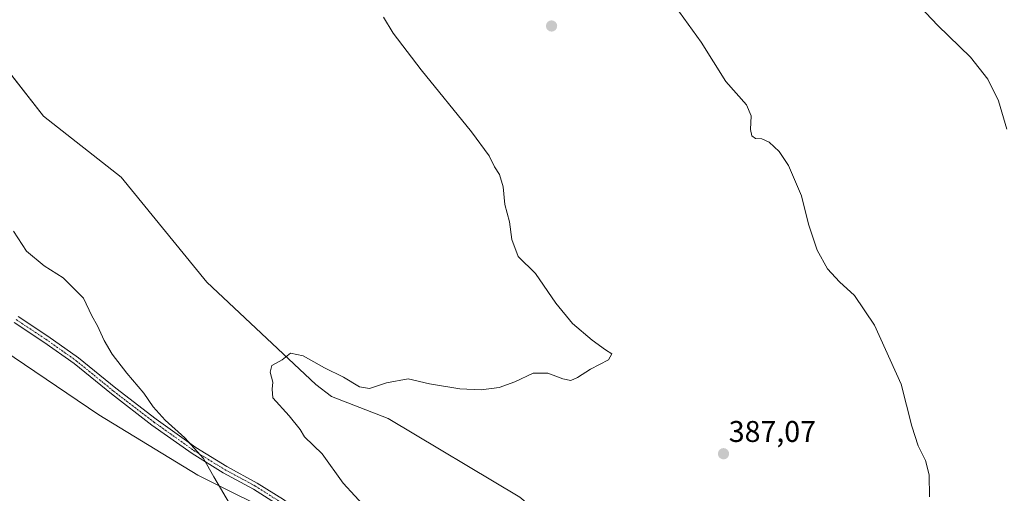
# Model space of a CAD drawing. Units: metres. Extents: x 611745 to 615222, y 4673804 to 4676172.
# Drawn here: x 612748 to 613077, y 4675175 to 4675333 of the extents above; entities that cross this region are included whole.
import ezdxf
from ezdxf.enums import TextEntityAlignment as Align

# ---------------------------------------------------------------- set-up
doc = ezdxf.new("R2010")
doc.units = ezdxf.units.M
doc.header["$MEASUREMENT"] = 0
doc.linetypes.add('TRAZO_Y_PUNTO', pattern=[1, 0.5, -0.25, 0, -0.25])
for name, color, linetype, lineweight in [('Camino', 19, 'Continuous', 0), ('Camino Cxs', 19, 'Continuous', 0), ('Camino eje', 39, 'TRAZO_Y_PUNTO', 13), ('Carátula', 7, 'Continuous', 5), ('Cultivos herbáceos CxS', 92, 'Continuous', 0), ('Curva de nivel normal', 36, 'Continuous', 0), ('Matorral', 135, 'Continuous', 0), ('Matorral CxS', 135, 'Continuous', 0), ('Punto de cota en terreno', 7, 'Continuous', 0), ('Rótulo de punto de cota en terreno', 19, 'Continuous', 0)]:
    doc.layers.add(name, color=color, linetype=linetype, lineweight=lineweight)
doc.styles.add('Arial', font='txt', dxfattribs={"height": 0.2})

# ---------------------------------------------------------------- blocks, each defined once
blk = doc.blocks.new('*U150')
at = {"layer": 'Cultivos herbáceos CxS', "color": 92, "linetype": 'Continuous', "lineweight": 0}
blk.add_polyline3d([(612721.06, 4675236.85, 375.21), (612774.31, 4675200.87, 378.42), (612807.42, 4675180.71, 379.53), (612837.64, 4675165.6, 381.45), (612856.36, 4675150.49, 382.56), (612861.39, 4675141.85, 382.84), (612854.2, 4675131.06, 381.95), (612847, 4675120.26, 381.88), (612820.23, 4675132.04, 380.13), (612804.87, 4675140.42, 378.43), (612797.17, 4675139.32, 377.82), (612787.53, 4675137.94, 377.08), (612773.36, 4675134.26, 376.34), (612738.04, 4675165.36, 374.62)], dxfattribs=at)
blk = doc.blocks.new('*U156')
at = {"layer": 'Cultivos herbáceos CxS', "color": 92, "linetype": 'Continuous', "lineweight": 0}
blk.add_polyline3d([(613070.31, 4674981.27, 393.03), (613048.27, 4675003.32, 392.67), (613036.57, 4675023.58, 392.43), (613026.68, 4675033.93, 392.19), (613021.28, 4675038.88, 392.01), (613017.68, 4675047.43, 391.87), (613019.48, 4675051.03, 391.82), (613026.68, 4675049.23, 391.69), (613027.6, 4675052.88, 391.43), (612991.6, 4675087.48, 390.91), (612976.98, 4675105.51, 390.55), (612967.99, 4675117.39, 390.24), (612958.24, 4675133.18, 389.42), (612933.97, 4675157.47, 388.46), (612915.14, 4675173.33, 387.55), (612871.05, 4675199.6, 385.56), (612852.12, 4675206.98, 385.37), (612846.91, 4675210.94, 385.24), (612810.5, 4675245.14, 384.03), (612781.77, 4675280.33, 382.79), (612755.82, 4675300.65, 381.89), (612731.74, 4675331.38, 380.45)], dxfattribs=at)
blk = doc.blocks.new('*U160')
at = {"layer": 'Curva de nivel normal', "color": 36, "linetype": 'Continuous', "lineweight": 0}
blk.add_polyline3d([(612863.9, 4675169.55, 385), (612856, 4675177.99, 385), (612848.98, 4675187.84, 385), (612843.11, 4675193.45, 385), (612841.7, 4675195.89, 385), (612838.03, 4675200.54, 385), (612832.54, 4675206.56, 385), (612832.34, 4675209.44, 385), (612832.58, 4675211.77, 385), (612831.58, 4675215.11, 385), (612832.19, 4675217.34, 385), (612835.68, 4675219.19, 385), (612838.43, 4675221.49, 385), (612842.66, 4675220.54, 385), (612849.76, 4675216.57, 385), (612856.13, 4675213.46, 385), (612861.46, 4675210.22, 385), (612864.82, 4675209.6, 385), (612870.57, 4675211.54, 385), (612877.75, 4675212.91, 385), (612884.86, 4675211.18, 385), (612895.06, 4675209.49, 385), (612902.19, 4675209.25, 385), (612908.21, 4675210.01, 385), (612913.39, 4675211.87, 385), (612919.59, 4675214.8, 385), (612924.45, 4675214.74, 385), (612929.45, 4675212.84, 385), (612932.12, 4675212.34, 385), (612934.45, 4675213.28, 385), (612938.79, 4675216.12, 385), (612944.8, 4675219.23, 385), (612945.83, 4675221.29, 385), (612943.76, 4675222.62, 385), (612939.31, 4675225.76, 385), (612932.74, 4675231.4, 385), (612927.2, 4675238.18, 385), (612920.34, 4675248.04, 385), (612914.59, 4675253.77, 385), (612912.39, 4675259.42, 385), (612911.66, 4675265.32, 385), (612910.14, 4675271.19, 385), (612909.52, 4675277.08, 385), (612908.28, 4675281.23, 385), (612906.69, 4675283.8, 385), (612904.85, 4675287.47, 385), (612898.98, 4675295.48, 385), (612882.15, 4675316.12, 385), (612872.8, 4675328.45, 385), (612869.52, 4675333.83, 385)], dxfattribs=at)
blk = doc.blocks.new('*U169')
at = {"layer": 'Curva de nivel normal', "color": 36, "linetype": 'Continuous', "lineweight": 0}
blk.add_polyline3d([(613052.09, 4675173.45, 390), (613051.95, 4675180.78, 390), (613050.74, 4675185.62, 390), (613048.3, 4675190.48, 390), (613046.22, 4675197.06, 390), (613042.59, 4675211.14, 390), (613033.7, 4675230.77, 390), (613027, 4675240.73, 390), (613022.04, 4675245.25, 390), (613018.02, 4675249.63, 390), (613014.5, 4675255.94, 390), (613011.59, 4675264.53, 390), (613009.35, 4675274.01, 390), (613004.96, 4675284.18, 390), (613001.82, 4675288.86, 390), (612998.44, 4675291.96, 390), (612996.05, 4675293.1, 390), (612993.97, 4675293.27, 390), (612992.74, 4675294.08, 390), (612992.29, 4675296.2, 390), (612992.51, 4675300.8, 390), (612990.94, 4675304.5, 390), (612983.95, 4675312.27, 390), (612975.76, 4675325.42, 390), (612967.11, 4675337.43, 390)], dxfattribs=at)
blk = doc.blocks.new('*U172')
at = {"layer": 'Curva de nivel normal', "color": 36, "linetype": 'Continuous', "lineweight": 0}
blk.add_polyline3d([(613044.94, 4675341.6, 395), (613054.87, 4675331, 395), (613065.85, 4675320.36, 395), (613071.63, 4675313.09, 395), (613075.16, 4675305.84, 395), (613077.9, 4675296.32, 395)], dxfattribs=at)
blk = doc.blocks.new('*U173')
at = {"layer": 'Curva de nivel normal', "color": 36, "linetype": 'Continuous', "lineweight": 0}
blk.add_polyline3d([(612819.2, 4675169.36, 380), (612812.82, 4675180.15, 380), (612809.36, 4675186.25, 380), (612803.11, 4675193.13, 380), (612796.58, 4675199.07, 380), (612792.57, 4675203.56, 380), (612789.44, 4675208.1, 380), (612783.74, 4675214.72, 380), (612778.79, 4675221.1, 380), (612776.1, 4675225.74, 380), (612773.95, 4675230.6, 380), (612772, 4675233.97, 380), (612769.2, 4675239.86, 380), (612762.43, 4675246.6, 380), (612756.06, 4675250.65, 380), (612750.13, 4675255.58, 380), (612745.84, 4675262.24, 380)], dxfattribs=at)
blk = doc.blocks.new('5PATER')
at = {"layer": 'Carátula', "linetype": 'Continuous', "lineweight": 5}
h = blk.add_hatch(color=250, dxfattribs=at)
edge = h.paths.add_edge_path()
edge.add_ellipse((0, 0.01), major_axis=(-1.33, -1.34), ratio=0.999422, start_angle=0, end_angle=360)

msp = doc.modelspace()

# ---------------------------------------------------------------- linework, layer by layer
at = {"layer": 'Camino', "color": 19, "linetype": 'Continuous', "lineweight": 0}
for points in [[(612747.36, 4675233.68, 377.27), (612757.31, 4675227.12, 377.92), (612767.52, 4675219.88, 378.52), (612780.02, 4675209.71, 379.23), (612793.54, 4675199.36, 379.73), (612806.83, 4675189.87, 380.05), (612817.13, 4675183.56, 380.39), (612827.3, 4675178.05, 380.92), (612836.05, 4675172.5, 381.59), (612846.66, 4675164.65, 382.19), (612856.46, 4675157.62, 382.89), (612867.31, 4675147.2, 383.63), (612881.25, 4675134.53, 384.74), (612893.26, 4675124.41, 385.62), (612912.48, 4675110.47, 387), (612926.65, 4675100.54, 387.8), (612937.64, 4675093.13, 388.36), (612943.31, 4675090.8, 388.74), (612948.25, 4675085.02, 388.65), (612951.43, 4675076.14, 387.89), (612950.9, 4675071, 387.44), (612947.25, 4675065.03, 386.59), (612944.03, 4675060.21, 385.88), (612940.87, 4675056.23, 385.36)], [(612937.61, 4675056, 385.05), (612942.09, 4675061.62, 385.79), (612945.23, 4675066.32, 386.46), (612948.56, 4675071.79, 387.28), (612948.99, 4675075.85, 387.68), (612946.14, 4675083.8, 388.28), (612941.86, 4675088.81, 388.37), (612936.3, 4675091.14, 388.05), (612925.29, 4675098.56, 387.52), (612911.09, 4675108.52, 386.76), (612891.78, 4675122.52, 385.36), (612879.67, 4675132.72, 384.48), (612865.67, 4675145.45, 383.4), (612854.92, 4675155.77, 382.67), (612845.25, 4675162.71, 381.98), (612834.69, 4675170.52, 381.37), (612826.09, 4675175.98, 380.77), (612815.93, 4675181.48, 380.21), (612805.5, 4675187.87, 379.79), (612792.11, 4675197.43, 379.54), (612778.54, 4675207.83, 379.07), (612766.07, 4675217.97, 378.36), (612755.96, 4675225.13, 377.72), (612746.01, 4675231.69, 377.05)]]:
    msp.add_polyline3d(points, dxfattribs=at)
at = {"layer": 'Camino Cxs', "color": 19, "linetype": 'Continuous', "lineweight": 0}
for points in [[(612747.36, 4675233.68, 377.27), (612757.31, 4675227.12, 377.92), (612767.52, 4675219.88, 378.52), (612780.02, 4675209.71, 379.23), (612793.54, 4675199.36, 379.73), (612806.83, 4675189.87, 380.05), (612817.13, 4675183.56, 380.39), (612827.3, 4675178.05, 380.92), (612836.05, 4675172.5, 381.59)], [(612834.69, 4675170.52, 381.37), (612826.09, 4675175.98, 380.77), (612815.93, 4675181.48, 380.21), (612805.5, 4675187.87, 379.79), (612792.11, 4675197.43, 379.54), (612778.54, 4675207.83, 379.07), (612766.07, 4675217.97, 378.36), (612755.96, 4675225.13, 377.72), (612746.01, 4675231.69, 377.05)]]:
    msp.add_polyline3d(points, dxfattribs=at)
at = {"layer": 'Camino eje', "color": 39, "linetype": 'TRAZO_Y_PUNTO', "lineweight": 13}
msp.add_polyline3d([(612746.68, 4675232.69, 377.16), (612756.63, 4675226.12, 377.82), (612766.79, 4675218.93, 378.43), (612779.28, 4675208.77, 379.15), (612792.83, 4675198.4, 379.63), (612806.16, 4675188.87, 379.9), (612816.53, 4675182.52, 380.29), (612826.69, 4675177.02, 380.84), (612835.37, 4675171.51, 381.48)], dxfattribs=at)
at = {"layer": 'Cultivos herbáceos CxS', "color": 92, "linetype": 'Continuous', "lineweight": 0}
for points in [[(612731.74, 4675331.39, 380.45), (612755.82, 4675300.65, 381.89), (612781.77, 4675280.33, 382.79), (612810.5, 4675245.14, 384.03), (612846.91, 4675210.94, 385.24), (612852.12, 4675206.98, 385.37), (612871.05, 4675199.6, 385.56), (612915.14, 4675173.33, 387.55), (612933.97, 4675157.47, 388.46), (612958.24, 4675133.18, 389.42), (612967.99, 4675117.39, 390.24), (612976.98, 4675105.51, 390.55), (612991.6, 4675087.48, 390.91), (613027.6, 4675052.89, 391.43), (613026.68, 4675049.23, 391.69), (613019.48, 4675051.03, 391.82), (613017.68, 4675047.43, 391.87), (613021.28, 4675038.88, 392.01), (613026.68, 4675033.93, 392.19), (613036.57, 4675023.58, 392.43), (613048.27, 4675003.32, 392.67), (613055.78, 4674995.81, 392.79), (613067.94, 4674983.64, 393), (613070.31, 4674981.27, 393.03)], [(612721.06, 4675236.85, 375.21), (612774.31, 4675200.87, 378.42), (612807.42, 4675180.71, 379.53), (612837.64, 4675165.6, 381.45), (612856.36, 4675150.49, 382.56), (612861.39, 4675141.85, 382.84), (612854.2, 4675131.06, 381.95), (612847, 4675120.26, 381.88), (612820.23, 4675132.04, 380.13), (612804.87, 4675140.42, 378.43), (612797.17, 4675139.32, 377.82), (612787.53, 4675137.94, 377.08), (612776.99, 4675135.2, 376.5), (612774.79, 4675134.63, 376.42), (612773.36, 4675134.26, 376.34), (612748.54, 4675156.12, 375.01), (612738.04, 4675165.36, 374.62)]]:
    msp.add_polyline3d(points, dxfattribs=at)
at = {"layer": 'Matorral', "color": 135, "linetype": 'Continuous', "lineweight": 0}
for points in [[(612731.74, 4675331.39, 380.45), (612755.82, 4675300.65, 381.89), (612781.77, 4675280.33, 382.79), (612810.5, 4675245.14, 384.03), (612846.91, 4675210.94, 385.24), (612852.12, 4675206.98, 385.37), (612871.05, 4675199.6, 385.56), (612915.14, 4675173.33, 387.55), (612933.97, 4675157.47, 388.46), (612958.24, 4675133.18, 389.42), (612967.99, 4675117.39, 390.24), (612976.98, 4675105.51, 390.55), (612991.6, 4675087.48, 390.91), (613027.6, 4675052.89, 391.43), (613026.68, 4675049.23, 391.69), (613019.48, 4675051.03, 391.82), (613017.68, 4675047.43, 391.87), (613021.28, 4675038.88, 392.01), (613026.68, 4675033.93, 392.19), (613036.57, 4675023.58, 392.43), (613048.27, 4675003.32, 392.67), (613055.78, 4674995.81, 392.79), (613067.94, 4674983.64, 393), (613070.31, 4674981.27, 393.03)], [(612721.06, 4675236.85, 375.21), (612774.31, 4675200.87, 378.42), (612807.42, 4675180.71, 379.53), (612837.64, 4675165.6, 381.45), (612856.36, 4675150.49, 382.56), (612861.39, 4675141.85, 382.84), (612854.2, 4675131.06, 381.95), (612847, 4675120.26, 381.88), (612820.23, 4675132.04, 380.13), (612804.87, 4675140.42, 378.43), (612797.17, 4675139.32, 377.82), (612787.53, 4675137.94, 377.08), (612776.99, 4675135.2, 376.5), (612774.79, 4675134.63, 376.42), (612773.36, 4675134.26, 376.34), (612748.54, 4675156.12, 375.01), (612738.04, 4675165.36, 374.62)]]:
    msp.add_polyline3d(points, dxfattribs=at)
at = {"layer": 'Matorral CxS', "color": 135, "linetype": 'Continuous', "lineweight": 0}
for points in [[(612731.74, 4675331.38, 380.45), (612755.82, 4675300.65, 381.89), (612781.77, 4675280.33, 382.79), (612810.5, 4675245.14, 384.03), (612846.91, 4675210.94, 385.24), (612852.12, 4675206.98, 385.37), (612871.05, 4675199.6, 385.56), (612915.14, 4675173.33, 387.55), (612933.97, 4675157.47, 388.46), (612958.24, 4675133.18, 389.42), (612967.99, 4675117.39, 390.24), (612976.98, 4675105.51, 390.55), (612991.6, 4675087.48, 390.91), (613027.6, 4675052.88, 391.43), (613026.68, 4675049.23, 391.69), (613019.48, 4675051.03, 391.82), (613017.68, 4675047.43, 391.87), (613021.28, 4675038.88, 392.01), (613026.68, 4675033.93, 392.19), (613036.57, 4675023.58, 392.43), (613048.27, 4675003.32, 392.67), (613070.31, 4674981.27, 393.03)], [(612738.04, 4675165.36, 374.62), (612773.36, 4675134.26, 376.34), (612787.53, 4675137.94, 377.08), (612797.17, 4675139.32, 377.82), (612804.87, 4675140.42, 378.43), (612820.23, 4675132.04, 380.13), (612847, 4675120.26, 381.88), (612854.2, 4675131.06, 381.95), (612861.39, 4675141.85, 382.84), (612856.36, 4675150.49, 382.56), (612837.64, 4675165.6, 381.45), (612807.42, 4675180.71, 379.53), (612774.31, 4675200.87, 378.42), (612721.06, 4675236.85, 375.21)]]:
    msp.add_polyline3d(points, dxfattribs=at)

# ---------------------------------------------------------------- block references
at = {"layer": 'Cultivos herbáceos CxS', "color": 92, "linetype": 'Continuous', "lineweight": 0}
for name in ['*U156', '*U150']:
    msp.add_blockref(name, (0, 0), dxfattribs=at)
at = {"layer": 'Curva de nivel normal', "color": 36, "linetype": 'Continuous', "lineweight": 0}
for name in ['*U173', '*U160', '*U169', '*U172']:
    msp.add_blockref(name, (0, 0), dxfattribs=at)
at = {"layer": 'Punto de cota en terreno', "linetype": 'Continuous', "lineweight": 0}
for p in [(612925.72, 4675330.82, 387.2), (612983.22, 4675187.83, 387.07)]:
    msp.add_blockref('5PATER', p, dxfattribs=at)

# ---------------------------------------------------------------- texts
at = {"layer": 'Rótulo de punto de cota en terreno', "color": 19, "linetype": 'Continuous', "lineweight": 0, "style": 'Arial'}
msp.add_text('387,07', height=7, dxfattribs=at).set_placement((612984.98, 4675189.59), align=Align.BOTTOM_LEFT)

doc.saveas('drawing.dxf')
